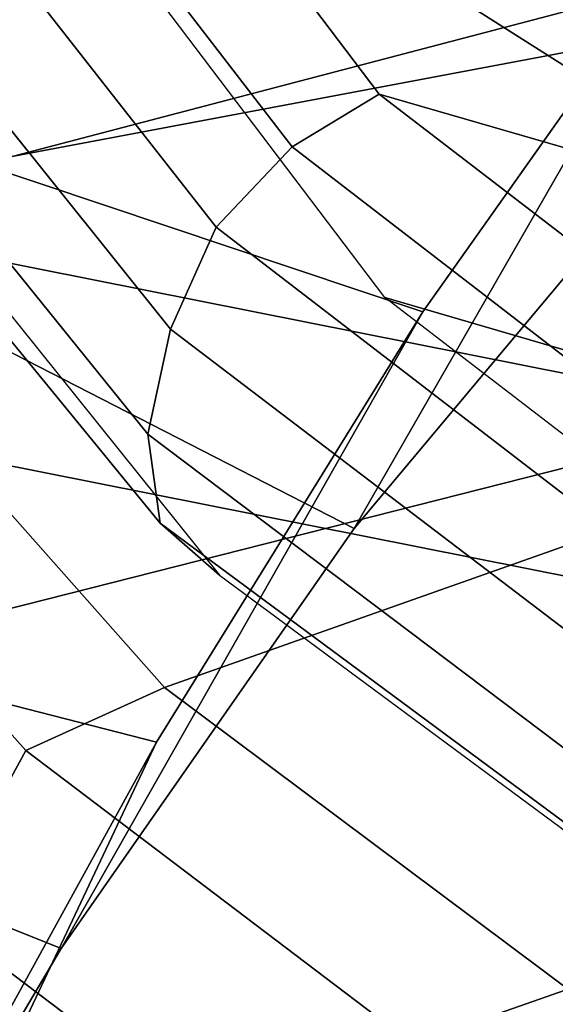
# Model space of a CAD drawing. Units: millimetres. Extents: x 14398 to 53433, y -1266 to 81661.
# Drawn here: x 15453 to 15459, y -1071 to -1059 of the extents above; entities that cross this region are included whole.
import ezdxf

# ---------------------------------------------------------------- set-up
doc = ezdxf.new("R2010")
doc.units = ezdxf.units.MM
doc.header["$LTSCALE"] = 200
for name, color, linetype in [('72_HWAP_INSERT', 7, 'Continuous'), ('72_HWAP_SS_D3_A_2DFURN_2D3-ZODY-SEAT', 7, 'Continuous'), ('72_HWAP_SS_D3_A_2DFURN_2D3-ZODY_2DBACK', 7, 'Continuous'), ('72_HWAP_SS_D3_A_2DFURN_2D3-ZODY_2DFRAME', 7, 'Continuous')]:
    doc.layers.add(name, color=color, linetype=linetype)

# ---------------------------------------------------------------- blocks, each defined once
blk = doc.blocks.new('72HCSS3SZT-20-702MA1-FRAME')
mesh = blk.add_polymesh((2, 7))
for k, corner in enumerate([(-0.142685973263724, -0.2133082250584266, 0.5015002513885498), (-0.1472666166300769, -0.2130033502544393, 0.4894774387359619), (-0.1526207350725599, -0.2102786619216204, 0.4781098670959473), (-0.1584009055150091, -0.2051576566664153, 0.4678175205230713), (-0.1642002729422529, -0.1974014319421258, 0.4593466228485107), (-0.1696503763196233, -0.1877822395326803, 0.4527845233917236), (-0.1745093336103309, -0.1767148675935459, 0.4483686107635498), (-0.1368715510361653, -0.1783186214452144, 0.5658580478668213), (-0.1402364134773961, -0.1778985768323764, 0.5526466934204102), (-0.1439176810272329, -0.1771121543861227, 0.5395388210296631), (-0.1479704011908325, -0.1756754324887879, 0.526599979019165), (-0.1525231513987819, -0.172930638793332, 0.5140556381225586), (-0.1576247295379289, -0.1680537077918416, 0.5024342544555663), (-0.1630945022589003, -0.1601954665165977, 0.4927751056671142)]):
    mesh.set_mesh_vertex(divmod(k, 7), corner)
mesh = blk.add_polymesh((2, 7))
for k, corner in enumerate([(-0.1435383073803678, -0.1829693065665197, 0.5728943431854248), (-0.1471300939556386, -0.1824263043381507, 0.558863610458374), (-0.1509483807567449, -0.1816144716285635, 0.5449105377197265), (-0.1551956142429844, -0.1802218240773072, 0.531128433227539), (-0.1599538993832539, -0.1776135651598452, 0.5176992141723633), (-0.1652969477654551, -0.1729194960571476, 0.5051135482788086), (-0.1710734968182805, -0.1652987524066702, 0.4942779209136963), (-0.1486550250992877, -0.2157443408941617, 0.5034480491638184), (-0.1533216370589798, -0.2152745294588385, 0.4913786792755127), (-0.158751683520677, -0.2123576774611138, 0.4800038890838623), (-0.1645863322264631, -0.2070472942359629, 0.4697371223449707), (-0.1704158092506987, -0.1991418780307868, 0.4612998466491699), (-0.1758879437438736, -0.1894211172111682, 0.454744868850708), (-0.1807707489024324, -0.1782794402097352, 0.4503039577484131)]):
    mesh.set_mesh_vertex(divmod(k, 7), corner)
mesh = blk.add_polymesh((7, 5))
for k, corner in enumerate([(-0.1426859611528926, -0.2133082492800895, 0.5015002513885498), (-0.1427313193307782, -0.2157958154712105, 0.5017310997009277), (-0.144441098691459, -0.217446683695016, 0.502434545135498), (-0.1468832219106844, -0.217498545840499, 0.5030165832519531), (-0.1486550129884563, -0.2157443408941617, 0.5034480491638184), (-0.1472666166300769, -0.2130033502544393, 0.4894774387359619), (-0.1474299303044972, -0.21536563339032, 0.48955771484375), (-0.1492108414640825, -0.2169098463054979, 0.4901719215393066), (-0.1516396660808823, -0.2169493545516161, 0.4908060882568359), (-0.1533216249481484, -0.2152745294588385, 0.4913786792755127), (-0.1526207229617285, -0.2102786619216204, 0.4781098670959473), (-0.1530572515475797, -0.2123621345526772, 0.4778307174682617), (-0.1549682177537761, -0.2137153707517427, 0.4782593250274658), (-0.1573160274492693, -0.2137996437086258, 0.4790613594055176), (-0.1587516714098456, -0.2123576774611138, 0.4800038890838623), (-0.1584008934005396, -0.2051576566664153, 0.4678175205230713), (-0.1591856807717704, -0.2068880985243595, 0.4670766258239746), (-0.161250513552659, -0.2080138292294578, 0.4672759353637695), (-0.1634777879698959, -0.2081771186858532, 0.4683082851409912), (-0.1645863201156317, -0.2070472942359629, 0.4697371223449707), (-0.1642002608314215, -0.1974014319421258, 0.4593466228485107), (-0.165329491806915, -0.1987851289741229, 0.4581451942443848), (-0.1675398098959704, -0.1996971735934494, 0.4581180156707764), (-0.1696381919864507, -0.1999532626141445, 0.4593833938598633), (-0.1704157971398672, -0.1991418780307868, 0.4612998466491699), (-0.1696503763196233, -0.1877822395326803, 0.4527845233917236), (-0.1710443924894207, -0.1889012603787705, 0.4512259460449218), (-0.1733662347796781, -0.1896534673724091, 0.4510181098937988), (-0.175365058992611, -0.1899854844086803, 0.4524562973022461), (-0.1758879437438736, -0.1894211172111682, 0.454744868850708), (-0.1745093214994995, -0.1767148675935459, 0.4483686107635498), (-0.1760116038312844, -0.1777227639176999, 0.446662804031372), (-0.1783832250584965, -0.1783994546858594, 0.4463731414794922), (-0.1803474099142477, -0.1787502690349356, 0.4478708213806152), (-0.180770736787963, -0.1782794402097352, 0.4503039577484131)]):
    mesh.set_mesh_vertex(divmod(k, 5), corner)
mesh = blk.add_polymesh((2, 13))
for k, corner in enumerate([(-0.1816725349417538, -0.20472221813543, 0.9584484741210937), (-0.1777261794086371, -0.2081619548771414, 0.9371149894714355), (-0.1735313288700127, -0.2095888542171451, 0.9155982795715332), (-0.1690487051964737, -0.2093723945581587, 0.8940913558959961), (-0.164190862178657, -0.2076735399241443, 0.8727330665588379), (-0.1590832039837551, -0.2052561971649993, 0.8514969596862793), (-0.1537157263737754, -0.201936935140111, 0.8304472755432128), (-0.1484845655431855, -0.198235416886746, 0.8094294692993164), (-0.1436254265790922, -0.1940935912134591, 0.7884031364440918), (-0.1393509297377022, -0.1897222858460736, 0.7672966243743896), (-0.1358394919407147, -0.1852962963093887, 0.7460618740081787), (-0.1330857356078923, -0.180957232187211, 0.724698885345459), (-0.1313019539848028, -0.1768324839576962, 0.7031898784637451), (-0.1895712897312478, -0.2097361804990214, 0.9551855918884277), (-0.1856369489687495, -0.2127259204862639, 0.9339965751647948), (-0.1814579162601149, -0.2140424825702212, 0.912684407043457), (-0.1769886154179403, -0.2136316549294861, 0.8913903579711914), (-0.1722295066829247, -0.2119662527111359, 0.8702174255371093), (-0.1670265175816894, -0.2096273693096009, 0.8492114402770996), (-0.1616544981006882, -0.2064461196932825, 0.8283588371276855), (-0.156415392018971, -0.2027914130230783, 0.8075521129608154), (-0.151558033467154, -0.1987275864594267, 0.7867272212982177), (-0.1472261515627906, -0.1944689922311227, 0.7658266559600829), (-0.1436581280722748, -0.1901009327921201, 0.744804150390625), (-0.14091257133623, -0.1858551890400122, 0.7236332527160644), (-0.1391230003355304, -0.1817734493233729, 0.7023272857666015)]):
    mesh.set_mesh_vertex(divmod(k, 13), corner)
mesh = blk.add_polymesh((2, 13))
for k, corner in enumerate([(-0.1758380921346543, -0.2482155904799583, 0.9967449737548828), (-0.1723495453843498, -0.2499296331370715, 0.9686980422973632), (-0.1682388709050429, -0.2496663013444049, 0.9406833763122558), (-0.1632204151137557, -0.2473636075956165, 0.9129110404968261), (-0.157405992889835, -0.2434917266873526, 0.8854716300964355), (-0.1505781271916931, -0.2384017757431138, 0.8584657203674316), (-0.1433091789258469, -0.2329766708353418, 0.831634024810791), (-0.1358611475952785, -0.227002544212155, 0.8049689373016357), (-0.1289189962371893, -0.2209456222553854, 0.7781862213134765), (-0.1230333453167987, -0.2153241146079381, 0.7510609874725341), (-0.118247990609234, -0.2104778987850295, 0.7235753105163574), (-0.1146197358139034, -0.2069652498248615, 0.6957151893615723), (-0.1129595900529239, -0.2056589342100779, 0.6674758277893066), (-0.1816725349417538, -0.20472221813543, 0.9584484741210937), (-0.1777261794086371, -0.2081619548771414, 0.9371149894714355), (-0.1735313288700127, -0.2095888542171451, 0.9155982795715332), (-0.1690487051964737, -0.2093723945581587, 0.8940913558959961), (-0.164190862178657, -0.2076735399241443, 0.8727330665588379), (-0.1590832039837551, -0.2052561971649993, 0.8514969596862793), (-0.1537157263737754, -0.201936935140111, 0.8304472755432128), (-0.1484845655431855, -0.198235416886746, 0.8094294692993164), (-0.1436254265790922, -0.1940935912134591, 0.7884031364440918), (-0.1393509297377022, -0.1897222858460736, 0.7672966243743896), (-0.1358394919407147, -0.1852962963093887, 0.7460618740081787), (-0.1330857356078923, -0.180957232187211, 0.724698885345459), (-0.1313019539848028, -0.1768324839576962, 0.7031898784637451)]):
    mesh.set_mesh_vertex(divmod(k, 13), corner)
mesh = blk.add_polymesh((2, 13))
for k, corner in enumerate([(-0.1895712897312478, -0.2097361804990214, 0.9551855918884277), (-0.1856369489687495, -0.2127259204862639, 0.9339965751647948), (-0.1814579162601149, -0.2140424825702212, 0.912684407043457), (-0.1769886154179403, -0.2136316549294861, 0.8913903579711914), (-0.1722295066829247, -0.2119662527111359, 0.8702174255371093), (-0.1670265175816894, -0.2096273693096009, 0.8492114402770996), (-0.1616544981006882, -0.2064461196932825, 0.8283588371276855), (-0.156415392018971, -0.2027914130230783, 0.8075521129608154), (-0.151558033467154, -0.1987275864594267, 0.7867272212982177), (-0.1472261515627906, -0.1944689922311227, 0.7658266559600829), (-0.1436581280722748, -0.1901009327921201, 0.744804150390625), (-0.14091257133623, -0.1858551890400122, 0.7236332527160644), (-0.1391230003355304, -0.1817734493233729, 0.7023272857666015), (-0.1822883524910139, -0.2500883928296389, 0.9962766883850097), (-0.1788469564453408, -0.2518295656191185, 0.9683632759094238), (-0.1747359549517569, -0.2515009035123512, 0.9404907524108886), (-0.1698245904917712, -0.2494163166047656, 0.9128227706909179), (-0.1638998673442984, -0.2457566078155651, 0.8855180419921874), (-0.1571969455726503, -0.2412253437069012, 0.8585278289794922), (-0.1498265136724513, -0.2359866373080877, 0.8318342063903809), (-0.1422783552152396, -0.2303246524825227, 0.8052754592895508), (-0.1352246796595864, -0.2245001533519826, 0.7786173965454102), (-0.1291247370718338, -0.218875036429381, 0.751680377960205), (-0.1242180961598933, -0.2140860361105297, 0.7243454669952393), (-0.1205213862413075, -0.2106823436770355, 0.6966218685150146), (-0.1183766407011717, -0.2090108613992925, 0.6685832698822021)]):
    mesh.set_mesh_vertex(divmod(k, 13), corner)
mesh = blk.add_polymesh((19, 5))
for k, corner in enumerate([(-0.1758380921346543, -0.2482155904799583, 0.9967449737548828), (-0.1761551270501513, -0.2506975368523854, 0.9969708320617675), (-0.1781901409158309, -0.2521293777463143, 0.9968604705810546), (-0.180662652302999, -0.2519790477745119, 0.9966593200683593), (-0.1822883524910139, -0.2500883928296389, 0.9962766883850097), (-0.1723495332735183, -0.2499296331370715, 0.9686980422973632), (-0.1726721879967954, -0.2524150918980013, 0.968941438293457), (-0.17472199020267, -0.253856476781948, 0.9688768104553223), (-0.1772119181623566, -0.2537155454629101, 0.9687211029052734), (-0.1788469564453408, -0.2518295656191185, 0.9683632759094238), (-0.1682388587942114, -0.2496663013444049, 0.9406833763122558), (-0.1685564750659978, -0.2521394788709586, 0.9409395622253418), (-0.1706020987512602, -0.2535590385450632, 0.9409233810424804), (-0.1730953453079564, -0.2533958702115342, 0.9408153450012207), (-0.1747359549517569, -0.2515009035123512, 0.9404907524108886), (-0.1632204030029243, -0.2473636075956165, 0.9129110404968261), (-0.1635469455723069, -0.2498675729730166, 0.9131686798095703), (-0.1656230179796694, -0.2513631212204928, 0.913187767791748), (-0.168158449458133, -0.2512752874390571, 0.9131136444091796), (-0.1698245904917712, -0.2494163166047656, 0.9128227706909179), (-0.1574059807790036, -0.2434917266873526, 0.885471533203125), (-0.1577050419800798, -0.2460245662659872, 0.885730916595459), (-0.1597348720533773, -0.2475943590179668, 0.8857953506469726), (-0.1622394309051742, -0.2475798976884107, 0.8857652168273925), (-0.1638998673442984, -0.2457566078155651, 0.8855180419921874), (-0.1505781150808616, -0.2384017757431138, 0.8584657203674316), (-0.1508844311720168, -0.2410167566267774, 0.858704271697998), (-0.1529472413058102, -0.2427801906596869, 0.8587730659484863), (-0.1555031657226209, -0.2429583290067967, 0.8587452575683593), (-0.1571969334618188, -0.2412253437069012, 0.8585278289794922), (-0.1433091668113775, -0.2329766708353418, 0.831634024810791), (-0.1435857366559503, -0.2356149545666995, 0.8318678283691406), (-0.1456023771279433, -0.2374442760483362, 0.8319829376220703), (-0.1481329518319399, -0.2376870664593298, 0.8319992156982422), (-0.1498265015616198, -0.2359866373080877, 0.8318342063903809), (-0.135861135484447, -0.227002544212155, 0.8049689373016357), (-0.1361069659214991, -0.2296832672145683, 0.8051907260894775), (-0.1380769159331976, -0.2316218358973856, 0.805341056060791), (-0.1405834489814879, -0.2319725896813907, 0.805390326309204), (-0.1422783552152396, -0.2303246524825227, 0.8052754592895508), (-0.1289189841263578, -0.2209456222553854, 0.7781862213134765), (-0.1291314953814435, -0.2236559946031775, 0.778397303390503), (-0.1310501646039484, -0.2256765108104446, 0.7785891521453857), (-0.133529288959835, -0.2261078556039138, 0.778677421951294), (-0.135224667548755, -0.2245001533519826, 0.7786173965454102), (-0.1230333332059672, -0.2153241146079381, 0.7510609390258789), (-0.1231960534096288, -0.2180270746248425, 0.7512705677032471), (-0.1250277972212643, -0.2200484628701815, 0.7515256877899169), (-0.1274444617265544, -0.2204792747506872, 0.7516747581481933), (-0.1291247249610024, -0.218875036429381, 0.7516803295135498), (-0.1182479784947645, -0.2104778987850295, 0.7235752620697021), (-0.1183754416451848, -0.2131829662321252, 0.7237775268554687), (-0.120152234841953, -0.2152261312512564, 0.7240831283569336), (-0.1225384142890107, -0.2156773149472428, 0.7242800640106201), (-0.1242180961598933, -0.2140860361105297, 0.7243454669952393), (-0.1146197358139034, -0.2069652498248615, 0.6957151893615723), (-0.1147205896377272, -0.2096806606277823, 0.6959085884094238), (-0.1164609146107978, -0.2117633338930318, 0.6962597782135009), (-0.1188344858164783, -0.2122526693347027, 0.6964998313903809), (-0.120521374130476, -0.2106823436770355, 0.6966218685150146), (-0.1129595779420924, -0.2056589342100779, 0.6674758277893066), (-0.1129696185125795, -0.2083109767918359, 0.6676719398498535), (-0.1145310905449151, -0.2102700626346632, 0.668090858078003), (-0.1167484576217248, -0.2106345268257428, 0.6683962657928466), (-0.1183766285903403, -0.2090108613992925, 0.6685832214355468), (-0.1126398421292834, -0.2052561971649993, 0.6391840469360351), (-0.1126796531680156, -0.2079320512784761, 0.6393725044250488), (-0.1143258341799083, -0.2099581146248966, 0.6398311973571778), (-0.1166487544069241, -0.2103883693707758, 0.6401741996765137), (-0.1183362119663798, -0.2087977445626166, 0.640410619354248), (-0.1152293764098431, -0.2061860580433859, 0.611008731842041), (-0.1152300667745294, -0.2088278299343074, 0.6111914726257324), (-0.1168072234140709, -0.2107918331166729, 0.6116877117156982), (-0.1190795047768916, -0.2111589860942331, 0.6120664192199706), (-0.1207539301867655, -0.2095424665458268, 0.612347652053833), (-0.1199128720290901, -0.2074895395271596, 0.5831186706542969), (-0.1199421338096727, -0.2101043508519069, 0.583309162902832), (-0.1215963327413192, -0.2120198347111, 0.5838643615722656), (-0.1239610260963673, -0.2123375478768139, 0.5843004299163818), (-0.1256857754706289, -0.2107008745224448, 0.584631611251831), (-0.1265762371076562, -0.2091266973511665, 0.5556410842895507), (-0.1266188338267966, -0.211703647612012, 0.5558429615020751), (-0.1283132313728856, -0.2135440633792314, 0.5564552303314209), (-0.130729847431212, -0.2137860544171417, 0.5569470607757568), (-0.1324845610615739, -0.2121167280201917, 0.5573217956542968), (-0.1342503568666871, -0.2111389291749219, 0.5284508834838867), (-0.1342983553877275, -0.2136588819485041, 0.5286653083801269), (-0.1360115138995752, -0.2153791742312023, 0.5293253456115723), (-0.1384543759340886, -0.2155006057728315, 0.5298642177581787), (-0.1402250769606326, -0.2137776247036527, 0.5302719932556152), (-0.1426859611528926, -0.2133082492800895, 0.5015002513885498), (-0.1427313193307782, -0.2157958154712105, 0.5017310997009277), (-0.144441098691459, -0.217446683695016, 0.502434545135498), (-0.1468832219106844, -0.217498545840499, 0.5030165832519531), (-0.1486550129884563, -0.2157443408941617, 0.5034480491638184)]):
    mesh.set_mesh_vertex(divmod(k, 5), corner)
blk = doc.blocks.new('72HCSS3SZT-20-702MA1-SEATBACK')
mesh = blk.add_polymesh((13, 9))
for k, corner in enumerate([(-0.1718001603112498, -0.2442126855821698, 1.000704228210449), (-0.1831919189462496, -0.1837505573275848, 1.000704228210449), (-0.191352200890833, -0.1227681725504226, 1.000704228210449), (-0.1962579092032684, -0.06143812851951225, 1.000704228210449), (-0.1978951396959019, 6.602150097023696e-05, 1.000704228210449), (-0.1962592778218095, 0.06157020621321863, 1.000704228210449), (-0.1913549623495783, 0.1229003713597194, 1.000704228210449), (-0.183196049023536, 0.1838829257030739, 1.000704228210449), (-0.1718056347854144, 0.2443453083033091, 1.000704228210449), (-0.1661097978576436, -0.2465961156849517, 0.9579585815429688), (-0.1775430147172301, -0.1860489151004003, 0.9579586784362794), (-0.1857330550192273, -0.1245426160821808, 0.9579588722229003), (-0.1906563615812047, -0.06239607028692262, 0.9579590660095214), (-0.192298824309546, 7.088423444656655e-05, 0.9579593566894531), (-0.1906558286682412, 0.06253787365130847, 0.9579596473693847), (-0.1857322193136497, 0.1246845284476876, 0.9579598411560057), (-0.1775423606886761, 0.1861910091392929, 0.9579600349426269), (-0.166110027981631, 0.2467384761839639, 0.9579601318359375), (-0.1586783958446176, -0.2435893709189259, 0.9155128196716308), (-0.1702268551816815, -0.1836327592827729, 0.9155128196716308), (-0.1785008050901524, -0.122855182744388, 0.915513013458252), (-0.1834751259812037, -0.06152933540579397, 0.9155132072448731), (-0.1851347267147503, 7.095350883901119e-05, 0.9155134979248046), (-0.183474641515204, 0.06167127804656047, 0.9155136917114257), (-0.1785000541676709, 0.1229972283326788, 0.9155139823913574), (-0.1702262617109227, 0.1837749744445318, 0.915514079284668), (-0.15867865018663, 0.2437318283045897, 0.9155141761779786), (-0.149584304617747, -0.237489476778137, 0.8737279670715332), (-0.1613068449005368, -0.1785589047431131, 0.8737280639648438), (-0.1697075797092111, -0.1192351033241721, 0.8737281608581543), (-0.1747589550031989, -0.05964802460948704, 0.8737283546447753), (-0.1764444262516918, 7.103176903910935e-05, 0.8737285484313965), (-0.1747585310949944, 0.05979011864837958, 0.8737288391113281), (-0.1697069377914886, 0.1193772821425227, 0.8737290328979491), (-0.1613063725490065, 0.1787012531276559, 0.8737291297912597), (-0.1495846074103611, 0.2376320310577285, 0.8737292266845702), (-0.1385262223229802, -0.2285939199427958, 0.832897804260254), (-0.1504669663445384, -0.1710568796188454, 0.8328979011535644), (-0.1590266182902269, -0.1138384487130679, 0.832897998046875), (-0.1641745719898609, -0.05683111200050917, 0.832898191833496), (-0.1658924661642232, 7.106217526597902e-05, 0.8328983856201172), (-0.1641742086394515, 0.05697326054360019, 0.8328985794067383), (-0.1590260732664319, 0.1139806759820203, 0.8328986763000489), (-0.1504665787688282, 0.1711992522250512, 0.8328987731933594), (-0.1385265130047628, 0.2287364742296631, 0.83289887008667), (-0.1275187183382513, -0.2190266260149656, 0.7922031951904297), (-0.1397070974344388, -0.1630256837815978, 0.7922031951904297), (-0.1484470799441624, -0.1080769302352564, 0.7922032920837402), (-0.1537046320918307, -0.05382815819029929, 0.792203437423706), (-0.1554593093860603, 7.108400313882157e-05, 0.7922036312103271), (-0.1537043171883852, 0.05397034912311938, 0.792203776550293), (-0.1484466075889941, 0.1082191817258717, 0.7922039218902587), (-0.1397067583093303, 0.1631680563950795, 0.7922040672302245), (-0.1275189484586008, 0.2191691560728941, 0.7922040672302245), (-0.1184724924096372, -0.2100613060028991, 0.7509108028411865), (-0.1309232101448288, -0.1555871237724205, 0.7509108512878419), (-0.1398542420392914, -0.1027777503040852, 0.7509108997344971), (-0.1452278965953155, -0.05107655167375924, 0.7509110450744628), (-0.1470215250010369, 7.108428690116853e-05, 0.7509111904144287), (-0.1452276301388338, 0.05121873655298259, 0.7509113357543945), (-0.1398538302419183, 0.1029199896802311, 0.7509114810943603), (-0.1309228952413832, 0.1557294600497698, 0.7509115779876708), (-0.1184726377468905, 0.2102037633885629, 0.7509116264343262), (-0.111747115610342, -0.2030587901099352, 0.7087992259979248), (-0.1244601719845377, -0.1499426887530717, 0.70879927444458), (-0.133582241152908, -0.09882799744809745, 0.7087993228912354), (-0.1390720102317573, -0.04904565274773631, 0.7087994682312012), (-0.1409046260851028, 7.10930980858393e-05, 0.7087995651245117), (-0.1390718043330708, 0.0491878527609515, 0.7087997104644775), (-0.1335819262494624, 0.09897023682424333, 0.708799807357788), (-0.1244599297533568, 0.1500850008014822, 0.7087999042510986), (-0.1117472125042696, 0.2032012111667427, 0.7087999042510986), (-0.1082310148231045, -0.2002136754963431, 0.6658294651031494), (-0.1211917062755674, -0.1480559700939921, 0.6658295135498046), (-0.1304941060079727, -0.09768798103323206, 0.6658295619964599), (-0.1360934735312185, -0.04851100756786764, 0.6658296588897705), (-0.1379628725044313, 7.109501166269183e-05, 0.665829755783081), (-0.1360933281903272, 0.04865320758835878, 0.6658298526763916), (-0.1304938758839853, 0.09783020830218447, 0.6658299495697021), (-0.1211915124877123, 0.1481982458135462, 0.6658299980163573), (-0.1082310511592368, 0.2003560238808859, 0.6658300464630127), (-0.1092979191780614, -0.2007231284151203, 0.6226462482452392), (-0.1224768143656547, -0.1491507191676646, 0.6226462482452392), (-0.1319381191242428, -0.09875727138569346, 0.6226462966918945), (-0.1376340529459412, -0.04914750881289365, 0.622646393585205), (-0.1395358627305541, 7.110620208550245e-05, 0.6226464420318604), (-0.1376339439375442, 0.049289726994175, 0.6226465389251709), (-0.1319379495616886, 0.09889951076183934, 0.6226465873718262), (-0.1224766569139319, 0.1492929827654734, 0.6226466358184815), (-0.1092978949563985, 0.2008654283490614, 0.6226466358184815), (-0.1159875060075137, -0.2030018895165995, 0.5800275318145751), (-0.129340482140833, -0.1517354935640469, 0.5800275318145751), (-0.1389285596851551, -0.1008975416625617, 0.5800275802612305), (-0.14470154790979, -0.05034277863160241, 0.5800276287078857), (-0.1466292039876862, 7.112843013601378e-05, 0.580027677154541), (-0.1447014752375253, 0.05048503618309041, 0.5800277256011963), (-0.1389284506803961, 0.1010398113285191, 0.5800277740478516), (-0.129340373136074, 0.1518777692763251, 0.5800277740478516), (-0.11598745756055, 0.2031441894505406, 0.5800277740478516), (-0.1267407861705578, -0.2059602239605738, 0.5382728130340576), (-0.140208992670523, -0.1547718150104629, 0.5382728130340576), (-0.1498809919357882, -0.1033111237557023, 0.5382728130340576), (-0.1557049823750276, -0.0516663775924826, 0.538272861480713), (-0.1576497764581291, 7.114759500836954e-05, 0.538272861480713), (-0.1557049581533647, 0.05180867753369967, 0.5382729099273681), (-0.1498809434888244, 0.1034534115824499, 0.5382729099273681), (-0.1402089442235592, 0.1549141149516799, 0.5382729099273681), (-0.1267407498344255, 0.2061025360089843, 0.5382729099273681), (-0.1394596076970629, -0.2093598710998776, 0.4971003746032714), (-0.1529695025456022, -0.1579994523053756, 0.4971003746032714), (-0.1626718536390399, -0.1057857183477608, 0.4971003746032714), (-0.1685143022550619, -0.05300052581151249, 0.4971003746032714), (-0.1704652853950392, 7.115836342563853e-05, 0.4971003746032714), (-0.1685143022550619, 0.05314284391351976, 0.4971003746032714), (-0.1626718536390399, 0.1059280303961714, 0.4971003746032714), (-0.1529695025456022, 0.1581417643537861, 0.4971003746032714), (-0.1394596076970629, 0.2095021831482882, 0.4971003746032714)]):
    mesh.set_mesh_vertex(divmod(k, 9), corner)
mesh = blk.add_polymesh((13, 9))
for k, corner in enumerate([(-0.1692601627364638, 0.2442842655145796, 1.000704228210449), (-0.1806519213678257, 0.1838221251455252, 1.000704228210449), (-0.1888122033124091, 0.1228397524828324, 1.000704228210449), (-0.193717899514013, 0.06150969633745262, 1.000704228210449), (-0.195355142117478, 5.549882189370692e-06, 1.000704228210449), (-0.1937192802433856, -0.06149863838800229, 1.000704228210449), (-0.1888149526603229, -0.1228287914273096, 1.000704228210449), (-0.1806560514451121, -0.1838113578778575, 1.000704228210449), (-0.1692656372069905, -0.2442737283708993, 1.000704228210449), (-0.1635698002828576, 0.2466676956173615, 0.9579585815429688), (-0.1750030171388062, 0.1861204829183407, 0.9579586784362794), (-0.1831930574408034, 0.1246141960145906, 0.9579588722229003), (-0.1881163640027808, 0.06246763811213896, 0.9579590660095214), (-0.1897588267311221, 6.871487130410969e-07, 0.9579593566894531), (-0.1881158310898172, -0.0624662997724954, 0.9579596473693847), (-0.1831922217352258, -0.1246129606224713, 0.9579598411560057), (-0.1750023509994207, -0.1861194292068831, 0.9579600349426269), (-0.1635700182923756, -0.2466668962442782, 0.9579601318359375), (-0.1561383982661937, 0.2436609508513357, 0.9155128196716308), (-0.1676868454924261, 0.1837043392151827, 0.9155128196716308), (-0.1759608075153665, 0.1229267505623284, 0.915513013458252), (-0.1809351284027798, 0.06160090322373435, 0.9155132072448731), (-0.1825947170254949, 6.178670446388423e-07, 0.9155134979248046), (-0.1809346318259486, -0.0615997041677474, 0.9155136917114257), (-0.1759600444784155, -0.1229256605147384, 0.9155139823913574), (-0.1676862641324988, -0.1837034066193155, 0.915514079284668), (-0.1561386405010126, -0.2436602483721799, 0.9155141761779786), (-0.147044307042961, 0.2375610567105468, 0.8737279670715332), (-0.1587668352112814, 0.1786304846755229, 0.8737280639648438), (-0.1671675821307872, 0.1193066711421125, 0.8737281608581543), (-0.172218957424775, 0.05971959242742741, 0.8737283546447753), (-0.1739044286732678, 5.396141204982996e-07, 0.8737285484313965), (-0.1722185335165705, -0.05971854476956651, 0.8737288391113281), (-0.1671669402130647, -0.1193057143245824, 0.8737290328979491), (-0.1587663749705825, -0.1786296853097156, 0.8737291297912597), (-0.1470446098319371, -0.2375604511253187, 0.8737292266845702), (-0.1359862247481942, 0.2286654756535427, 0.832897804260254), (-0.1479269687661144, 0.1711284595512552, 0.8328979011535644), (-0.156486620711803, 0.1139100165382843, 0.832897998046875), (-0.1616345744150749, 0.05690268587932223, 0.832898191833496), (-0.1633524685857992, 5.092006176710129e-07, 0.8328983856201172), (-0.1616342110646656, -0.05690169272565981, 0.8328985794067383), (-0.156486075688008, -0.11390910816408, 0.8328986763000489), (-0.1479265811904042, -0.1711276843998348, 0.8328987731933594), (-0.1359865154263389, -0.2286648942972533, 0.83289887008667), (-0.1249787207598274, 0.2190982059473754, 0.7922031951904297), (-0.1371670998560148, 0.1630972516068141, 0.7922031951904297), (-0.1459070823657385, 0.1081484980604728, 0.7922032920837402), (-0.1511646345134068, 0.05389972600823967, 0.792203437423706), (-0.1529193118112744, 4.873727448284626e-07, 0.7922036312103271), (-0.1511643196099612, -0.05389877524430631, 0.792203776550293), (-0.1459066100105701, -0.1081476139079314, 0.7922039218902587), (-0.1371667607309064, -0.1630964764626697, 0.7922040672302245), (-0.1249789508838148, -0.2190975761404843, 0.7922040672302245), (-0.1159324948312133, 0.2101328859353089, 0.7509108028411865), (-0.1283832125664048, 0.1556586915976368, 0.7509108512878419), (-0.137314232350036, 0.1028493181220256, 0.7509108997344971), (-0.1426878869060602, 0.05114811949897557, 0.7509110450744628), (-0.144481527422613, 4.870962584391236e-07, 0.7509111904144287), (-0.1426876325604098, -0.05114716267416952, 0.7509113357543945), (-0.1373138205526629, -0.1028484218622907, 0.7509114810943603), (-0.1283828976629593, -0.15565788011736, 0.7509115779876708), (-0.1159326280576352, -0.210132207677816, 0.7509116264343262), (-0.1092071180355561, 0.203130370042345, 0.7087992259979248), (-0.1219201744097518, 0.1500142565710121, 0.70879927444458), (-0.131042243574484, 0.09889956526603783, 0.7087993228912354), (-0.1365320126533334, 0.04911722359975101, 0.7087994682312012), (-0.1383646163958474, 4.782777978107333e-07, 0.7087995651245117), (-0.1365318067546468, -0.04911628191621276, 0.7087997104644775), (-0.1310419286710385, -0.09889866294543026, 0.708799807357788), (-0.1219199200641015, -0.1500134329762659, 0.7087999042510986), (-0.1092072028150142, -0.2031296312343329, 0.7087999042510986), (-0.1056910172446806, 0.2002852554287529, 0.6658294651031494), (-0.1186517086971435, 0.1481275500264019, 0.6658295135498046), (-0.1279541084295488, 0.09775954885117244, 0.6658295619964599), (-0.1335534759527945, 0.04858257841988234, 0.6658296588897705), (-0.1354228628151759, 4.763714969158173e-07, 0.665829755783081), (-0.1335533185010718, -0.04858163673634408, 0.6658298526763916), (-0.1279538783091994, -0.0977586344233714, 0.6658299495697021), (-0.1186515149129264, -0.1481266779883299, 0.6658299980163573), (-0.1056910535808129, -0.2002844560629455, 0.6658300464630127), (-0.1067579215996375, 0.2007946962330607, 0.6226462482452392), (-0.1199368167872308, 0.149222286985605, 0.6226462482452392), (-0.1293981215494568, 0.09882884526450653, 0.6226462966918945), (-0.1350940553675173, 0.04921908269170672, 0.622646393585205), (-0.1369958651557681, 4.651810741052032e-07, 0.6226464420318604), (-0.1350939463627583, -0.04921815614943625, 0.6226465389251709), (-0.1293979398724332, -0.09882793689030223, 0.6226465873718262), (-0.1199366472246766, -0.1492214028330636, 0.6226466358184815), (-0.1067578852671431, -0.200793860531121, 0.6226466358184815), (-0.1134475084290898, 0.2030734694490093, 0.5800275318145751), (-0.1268004845624091, 0.1518070613892633, 0.5800275318145751), (-0.1363885621067311, 0.1009691155413748, 0.5800275802612305), (-0.1421615382205346, 0.05041434948361712, 0.5800276287078857), (-0.1440892064092623, 4.429457476362586e-07, 0.580027677154541), (-0.1421614776627393, -0.05041346533107571, 0.5800277256011963), (-0.1363884531019721, -0.1009682374497061, 0.5800277740478516), (-0.1268003634468187, -0.1518062014583847, 0.5800277740478516), (-0.113447459982126, -0.2030726216326002, 0.5800277740478516), (-0.1242007764813025, 0.2060318038929836, 0.5382728130340576), (-0.137668995095737, 0.1548433828356792, 0.5382728130340576), (-0.1473409943573643, 0.1033826915736427, 0.5382728130340576), (-0.1531649847966037, 0.05173795147129567, 0.538272861480713), (-0.1551097788797051, 4.237881512381136e-07, 0.538272861480713), (-0.1531649605749408, -0.0517371036548866, 0.5382729099273681), (-0.1473409459104005, -0.1033818437572336, 0.5382729099273681), (-0.1376689466487733, -0.1548425350192701, 0.5382729099273681), (-0.1242007401451701, -0.2060309802982374, 0.5382729099273681), (-0.136919610118639, 0.2094314510322874, 0.4971003746032714), (-0.1504294928563468, 0.158071020123316, 0.4971003746032714), (-0.160131856060616, 0.1058572861657012, 0.4971003746032714), (-0.165974304676638, 0.0530720996830496, 0.4971003746032714), (-0.1679252878202533, 4.13012458011508e-07, 0.4971003746032714), (-0.165974304676638, -0.05307127003470669, 0.4971003746032714), (-0.160131856060616, -0.105856462570955, 0.4971003746032714), (-0.1504294928563468, -0.1580701965358458, 0.4971003746032714), (-0.136919610118639, -0.2094306274448172, 0.4971003746032714)]):
    mesh.set_mesh_vertex(divmod(k, 9), corner)
mesh = blk.add_polymesh((5, 9))
for k, corner in enumerate([(-0.1394596076970629, -0.2093598710998776, 0.4971003746032714), (-0.1529695025456022, -0.1579994523053756, 0.4971003746032714), (-0.1626718536390399, -0.1057857183477608, 0.4971003746032714), (-0.1685143022550619, -0.05300052581151249, 0.4971003746032714), (-0.1704652853950392, 7.115836342563853e-05, 0.4971003746032714), (-0.1685143022550619, 0.05314284391351976, 0.4971003746032714), (-0.1626718536390399, 0.1059280303961714, 0.4971003746032714), (-0.1529695025456022, 0.1581417643537861, 0.4971003746032714), (-0.1394596076970629, 0.2095021831482882, 0.4971003746032714), (-0.1459490250599629, -0.208159435656853, 0.4815594627380371), (-0.1595986885076854, -0.1578327594761504, 0.4800004009246826), (-0.1694346796975879, -0.1060263286562986, 0.4788921836853027), (-0.1753944903357478, -0.05323154974030331, 0.4782196956634522), (-0.1774134925835824, 6.460786971729249e-05, 0.4779882175445557), (-0.1753820153244305, 0.05335999393719248, 0.4782275924682617), (-0.1694098144544114, 0.1061523020762252, 0.4789086071014404), (-0.1595614693651441, 0.1579544574706233, 0.4800256900787354), (-0.1459490250599629, 0.2083017477052636, 0.4815594627380371), (-0.153536861325847, -0.2024102347349981, 0.4676340045928955), (-0.1674939914701099, -0.1546249610910309, 0.4626450649261474), (-0.1776239933024044, -0.1044187838560902, 0.4590986728668213), (-0.1838420125022822, -0.05259849729191046, 0.4569466724395752), (-0.1860106422427634, 5.019678064854816e-05, 0.4562059230804443), (-0.1838020924551529, 0.05269643826613901, 0.456971961593628), (-0.177544431782735, 0.1045088098544511, 0.4591512859344482), (-0.16737488536819, 0.1547012887967867, 0.4627258739471435), (-0.153536861325847, 0.202552558897878, 0.4676340045928955), (-0.1612423260703508, -0.1923752125730971, 0.4564837646484375), (-0.1755069350256235, -0.1474996208198718, 0.4480648986816406), (-0.1859309474930342, -0.09986471953743603, 0.4420803318023681), (-0.1924071752546297, -0.05039174608828034, 0.4384488674163818), (-0.1947254203805642, 3.578569157980382e-05, 0.4371988468170166), (-0.1923398101789644, 0.05045917172537884, 0.438491597366333), (-0.1857966897005099, 0.09991881022142479, 0.4421691829681396), (-0.175305941964325, 0.147530590344104, 0.4482012760162353), (-0.1612423260703508, 0.1925175246215076, 0.4564837646484375), (-0.1682187292099115, -0.1789177248938358, 0.4490836349487304), (-0.1826231067643675, -0.1361292392757605, 0.4391057071685791), (-0.1931807593355188, -0.09167862157482887, 0.4320128746032715), (-0.1997743491156143, -0.04612213630753104, 0.4277089706420898), (-0.2021606012349366, 2.923519059550017e-05, 0.4262274234771729), (-0.1996945090286317, 0.04617569711263059, 0.4277595489501954), (-0.1930216362961801, 0.09171637363760965, 0.4321181976318359), (-0.1823848945605278, 0.1361395826315857, 0.4392673736572266), (-0.1682187292099115, 0.1790600490567158, 0.4490836349487304)]):
    mesh.set_mesh_vertex(divmod(k, 9), corner)
mesh = blk.add_polymesh((5, 9))
for k, corner in enumerate([(-0.136919610118639, 0.2094314510322874, 0.4971003746032714), (-0.1504294928563468, 0.158071020123316, 0.4971003746032714), (-0.160131856060616, 0.1058572861657012, 0.4971003746032714), (-0.165974304676638, 0.0530720996830496, 0.4971003746032714), (-0.1679252878202533, 4.13012458011508e-07, 0.4971003746032714), (-0.165974304676638, -0.05307127003470669, 0.4971003746032714), (-0.160131856060616, -0.105856462570955, 0.4971003746032714), (-0.1504294928563468, -0.1580701965358458, 0.4971003746032714), (-0.136919610118639, -0.2094306274448172, 0.4971003746032714), (-0.1434090274815389, 0.208230991360324, 0.4815594627380371), (-0.1570586909292615, 0.1579043394085602, 0.4800004009246826), (-0.1668946821228019, 0.1060978964815149, 0.4788921836853027), (-0.1728544927609619, 0.05330311755824368, 0.4782196956634522), (-0.1748734950051585, 6.963513442315161e-06, 0.4779882175445557), (-0.1728420177460066, -0.05328842611197615, 0.4782275924682617), (-0.1668698168759875, -0.1060807342510088, 0.4789086071014404), (-0.1570214596758888, -0.1578828896526829, 0.4800256900787354), (-0.1434090274815389, -0.2082301677728537, 0.4815594627380371), (-0.150996863747423, 0.2024818146674079, 0.4676340045928955), (-0.164953993891686, 0.1546965289089712, 0.4626450649261474), (-0.1750839957239805, 0.1044903516740305, 0.4590986728668213), (-0.1813020149238582, 0.05267007117072353, 0.4569466724395752), (-0.183470632553508, 2.137460251105949e-05, 0.4562059230804443), (-0.1812620948803669, -0.05262486438732594, 0.456971961593628), (-0.1750044342043111, -0.1044372420292348, 0.4591512859344482), (-0.1648348877897661, -0.1546297088643769, 0.4627258739471435), (-0.150996863747423, -0.2024809789654682, 0.4676340045928955), (-0.1587023163810954, 0.1924467803983134, 0.4564837646484375), (-0.1729669374471996, 0.1475711886378122, 0.4480648986816406), (-0.1833909499182482, 0.09993628735537641, 0.4420803318023681), (-0.1898671776762058, 0.05046331694029504, 0.4384488674163818), (-0.1921854106913088, 3.578569157980382e-05, 0.4371988468170166), (-0.1897998126041784, -0.05038760087336414, 0.438491597366333), (-0.183256692122086, -0.09984723634988768, 0.4421691829681396), (-0.1727659443859011, -0.1474590104116942, 0.4482012760162353), (-0.1587023163810954, -0.1924459568035672, 0.4564837646484375), (-0.1656787316314876, 0.1789893048262456, 0.4490836349487304), (-0.1800830970751122, 0.1362008070937009, 0.4391057071685791), (-0.1906407617570949, 0.0917501894000452, 0.4320128746032715), (-0.1972343515408284, 0.04619371018634411, 0.4277089706420898), (-0.1996206036565127, 4.233618528814986e-05, 0.4262274234771729), (-0.1971545114502078, -0.04610412323381752, 0.4277595489501954), (-0.1904816387177561, -0.09164480581239332, 0.4321181976318359), (-0.1798448969857418, -0.1360680148136453, 0.4392673736572266), (-0.1656787316314876, -0.1789884812387754, 0.4490836349487304)]):
    mesh.set_mesh_vertex(divmod(k, 9), corner)
mesh = blk.add_polymesh((5, 7))
for k, corner in enumerate([(-0.136919610118639, -0.2094306274448172, 0.4971003746032714), (-0.1372234917653259, -0.2109375606523827, 0.4973022033691405), (-0.1380232854826318, -0.2122127008406096, 0.4976635669708252), (-0.1392273544297495, -0.2130580223092693, 0.4981397975921631), (-0.1406532606124529, -0.2133556543340092, 0.4986501346588134), (-0.1421175002105883, -0.2130538316705497, 0.4990361576080322), (-0.1430959651952435, -0.2118837238303968, 0.4992937969207764), (-0.1434090274815389, -0.2082301677728537, 0.4815594627380371), (-0.1438200125703588, -0.2096033882116899, 0.4816091690063476), (-0.1446729159360984, -0.2107707830436993, 0.4818398719787598), (-0.1458847969042836, -0.2115228446928086, 0.4822043361663818), (-0.1472599067674309, -0.2118088010756765, 0.4827087142944336), (-0.1486036474234425, -0.2115473102603573, 0.483166438293457), (-0.1494745971685916, -0.2105093648933689, 0.4835812870025635), (-0.150996863747423, -0.2024809789654682, 0.4676340045928955), (-0.1516566708560276, -0.2035669107426656, 0.4673705516815185), (-0.1526595287323289, -0.2045146484379075, 0.4673679355621337), (-0.1539316531197983, -0.2050841388700064, 0.4675569259643554), (-0.1552380413995706, -0.2053669946690206, 0.4681184226989746), (-0.1563497710230877, -0.2052116262420896, 0.4687879070281982), (-0.1569974422454834, -0.2044714098010445, 0.4695703205108643), (-0.1587023284919269, -0.1924459446890978, 0.4564837646484375), (-0.1596114784224483, -0.1932440306627541, 0.4559141288757324), (-0.1607655625339248, -0.1939707910569268, 0.4556956829071044), (-0.1620995654120634, -0.1943559056308004, 0.4557318725585938), (-0.1633388671871217, -0.1946338925336022, 0.4563731609344482), (-0.1642198696135893, -0.1945833142308402, 0.4572718463897705), (-0.1646447588937008, -0.1941402574520907, 0.4584287525177002), (-0.1656791918758245, -0.1789888324710773, 0.4490831020355224), (-0.1666967533128627, -0.1796477554307785, 0.4483765560150146), (-0.1679072777733381, -0.1802531932844431, 0.4480654800415039), (-0.1692534165376856, -0.1805274013531744, 0.4480393672943115), (-0.1704462337511359, -0.1807760659212363, 0.4487241123199462), (-0.1712100558288512, -0.1807522665039869, 0.4497325778961181), (-0.1715287621482275, -0.1804359340676456, 0.451061905670166)]):
    mesh.set_mesh_vertex(divmod(k, 7), corner)
mesh = blk.add_polymesh((13, 7))
for k, corner in enumerate([(-0.1430959651952435, -0.2118837238303968, 0.4992937969207764), (-0.1421175002105883, -0.2130538316705497, 0.4990361576080322), (-0.1406532606124529, -0.2133556543340092, 0.4986501346588134), (-0.1392273544297495, -0.2130580223092693, 0.4981397975921631), (-0.1380232854826318, -0.2122127008406096, 0.4976635669708252), (-0.1372234917653259, -0.2109375606523827, 0.4973022033691405), (-0.136919610118639, -0.2094306274448172, 0.4971003746032714), (-0.1306769194598019, -0.2086870681741857, 0.5402908100128173), (-0.1296770410554018, -0.2098401954644942, 0.5400538089752197), (-0.1281616660126019, -0.2101067247422179, 0.5397032489776611), (-0.1266644100178382, -0.2097587808602839, 0.5392344306945801), (-0.1253877922063111, -0.2088641891459702, 0.5387981685638428), (-0.1245319578156341, -0.2075513816816965, 0.538464952468872), (-0.1242007401451701, -0.2060309802982374, 0.5382729099273681), (-0.1200926939018245, -0.2060136121726828, 0.5818300380706787), (-0.1190824600234919, -0.2071402875881176, 0.58163005027771), (-0.1175479122175602, -0.2073603565222584, 0.5813276947021485), (-0.1160122501387377, -0.2069398395542521, 0.5809086311340331), (-0.1146938955316728, -0.2059755573282018, 0.5805180057525634), (-0.1138053233153187, -0.2046097492202534, 0.5802126949310302), (-0.113447459982126, -0.2030726216326002, 0.5800277740478516), (-0.1137965544694453, -0.2040909824354458, 0.6242416450500488), (-0.1127604743014672, -0.2051831638309523, 0.6240887474060058), (-0.1111713997852348, -0.205346816634119, 0.6238372608184815), (-0.1095444884304015, -0.2048345659277402, 0.6234649967193604), (-0.1081298582066665, -0.2037828617103514, 0.6231146789550781), (-0.1071662542344711, -0.2023507664707722, 0.6228295219421387), (-0.1067578852671431, -0.200793860531121, 0.6226466358184815), (-0.1125775033942773, -0.2037300548545318, 0.6671412551879883), (-0.1115568050372531, -0.2048010892904131, 0.6670492065429687), (-0.1100189023018174, -0.2049491664874949, 0.6668659328460693), (-0.1084329768164025, -0.2043936286936514, 0.6665580059051514), (-0.107053034400451, -0.2033041118629626, 0.6662640316009522), (-0.1061149133674917, -0.2018440750107402, 0.6660085723876953), (-0.1056910535808129, -0.2002844560629455, 0.6658300464630127), (-0.116258359146741, -0.2068396760951146, 0.7097961128234863), (-0.1152301394467941, -0.2078796077694278, 0.7097726161956787), (-0.1136878038414579, -0.2079922704724595, 0.7096654037475586), (-0.1120671663302346, -0.2073644987103762, 0.7094288387298584), (-0.1106453538886853, -0.2062089248647681, 0.7091970699310303), (-0.1096736351028085, -0.2046994482006994, 0.7089740699768066), (-0.1092072028150142, -0.2031296312343329, 0.7087999042510986), (-0.1230885866170865, -0.2137487747168052, 0.7516266506195068), (-0.1220575570114306, -0.2147834257120849, 0.7516718513488769), (-0.1205234331137035, -0.2149277482967591, 0.7516355648040771), (-0.1188827992446022, -0.2143134204889066, 0.7514618350982666), (-0.1174333964336256, -0.2131778308903449, 0.7512834060668945), (-0.1164390167250531, -0.2116851409882656, 0.7510849685668946), (-0.1159326280576352, -0.210132207677816, 0.7509116264343262), (-0.1324554082857503, -0.2225774509424809, 0.7925984714508056), (-0.1314055934890348, -0.2236100429508951, 0.7927153247833252), (-0.1298397370337625, -0.2237940191262169, 0.7927572311401366), (-0.1281271719926735, -0.2232035270717461, 0.7926559291839599), (-0.1265982561126293, -0.2220983619699837, 0.7925402870178222), (-0.1255412469872681, -0.2206304283172358, 0.7923737758636474), (-0.1249789508838148, -0.2190975761404843, 0.7922040672302245), (-0.1433948568337655, -0.2317459077821695, 0.8331169769287108), (-0.1423547555932601, -0.2327965219519683, 0.8332920631408691), (-0.1408275837893598, -0.2330678958896897, 0.8333844024658202), (-0.1391363594993891, -0.2325648742698831, 0.8333210342407227), (-0.1376216142671183, -0.2315533565488295, 0.8332342178344726), (-0.1365741370209435, -0.2301587953552371, 0.833074440765381), (-0.1359865154263389, -0.2286648942972533, 0.83289887008667), (-0.1542448970794794, -0.2397993406266323, 0.8738881317138673), (-0.1532243319525151, -0.2409021802886855, 0.8741074981689453), (-0.1517586631780432, -0.2413414703332819, 0.8742263862609864), (-0.1501218687044457, -0.2410336402899702, 0.8741732887268067), (-0.1486552673341066, -0.2402227401762502, 0.8740887977600098), (-0.1476435921686061, -0.2389836927395663, 0.8739171028137207), (-0.1470446098319371, -0.2375604511253187, 0.8737292266845702), (-0.1633725497231353, -0.2458922100049676, 0.9154015861511231), (-0.1623527839656163, -0.2469874919916037, 0.9156727905273436), (-0.1608992147448589, -0.2474375614183373, 0.915854465484619), (-0.1592577936171438, -0.2471253711701138, 0.9158636703491211), (-0.1577815392483899, -0.2463144952780567, 0.9158348930358886), (-0.1567614706982567, -0.2450763683300465, 0.9156952697753905), (-0.1561386405010126, -0.2436602483721799, 0.9155141761779786), (-0.1703513630855014, -0.2485250919344253, 0.9576848579406738), (-0.1693672904002597, -0.2496426836005412, 0.9579891998291015), (-0.1680096697818954, -0.2501682813672232, 0.9582092445373535), (-0.166479494284431, -0.2499421081520268, 0.9582554626464844), (-0.1651111548417248, -0.2492200834240066, 0.9582595321655274), (-0.16417345771697, -0.248050968744792, 0.9581380279541015), (-0.1635700182923756, -0.2466668962442782, 0.9579601318359375), (-0.1758110952359857, -0.246128557017073, 1.000190402984619), (-0.1748452869433095, -0.2472444530503708, 1.000520034027099), (-0.1735357375146123, -0.2477729576130514, 1.000787265777588), (-0.1720631772041088, -0.2475461545909639, 1.000890069580078), (-0.1707512417779071, -0.2468245416675927, 1.000949368286133), (-0.1698567227358581, -0.2456559598940657, 1.000867590332031), (-0.1692656372069905, -0.2442737283708993, 1.000704228210449)]):
    mesh.set_mesh_vertex(divmod(k, 7), corner)
blk = doc.blocks.new('72HCSS3SZT-20-702MA1-SEAT')
mesh = blk.add_polymesh((2, 9))
for k, corner in enumerate([(-0.1125451168045402, 0.2025013265592861, 0.4251670715332031), (-0.1307416684139753, 0.1540140487704775, 0.4164195919036865), (-0.1440139566439029, 0.1039156532278867, 0.4078598915100097), (-0.1521924908629444, 0.0523979644785868, 0.4017231294631958), (-0.1549440913186118, 6.577116437256336e-06, 0.3994494310379028), (-0.1521833465558302, -0.05238350314903073, 0.4017277318954467), (-0.1440170208916243, -0.1039032024418702, 0.4078616355895996), (-0.13073620605428, -0.1539990908640902, 0.4164195919036865), (-0.1125467518795631, -0.2024888757732697, 0.4251664417266846), (-0.1119284877786413, 0.2024976446118671, 0.4389400680541992), (-0.1300797781004803, 0.1539805357897421, 0.4312468845367431), (-0.143324730299355, 0.1037718998923083, 0.4244673564910889), (-0.1513660757082107, 0.05225456237531034, 0.4196812629699707), (-0.1540790399558318, 6.862843292765319e-06, 0.4178903354644775), (-0.1513847640053427, -0.0522473135497421, 0.4196703140258789), (-0.1433049277293321, -0.1037571357737761, 0.4244745265960693), (-0.1300794631970348, -0.1539715247126878, 0.4312468360900878), (-0.1119284877786413, -0.2024888757732697, 0.4389400680541992)]):
    mesh.set_mesh_vertex(divmod(k, 9), corner)
mesh = blk.add_polymesh((9, 4))
for k, corner in enumerate([(-0.1125451168045402, 0.2025013265592861, 0.4251670715332031), (-0.1123339257246698, 0.2025007815391291, 0.4244146465301514), (-0.111819955156534, 0.2023501245494117, 0.4238535373687744), (-0.1111342654221517, 0.2020877859104075, 0.4235909080505371), (-0.1307416684139753, 0.1540140487704775, 0.4164195919036865), (-0.1305250755322049, 0.1540313078876352, 0.4156634365081787), (-0.1300012218489428, 0.1539268690103199, 0.4150952541351318), (-0.1293102150921186, 0.1537050075567095, 0.4148288459777832), (-0.1440139566439029, 0.1039156532278867, 0.4078598915100097), (-0.1437952805536042, 0.1039355042448733, 0.4071035907745361), (-0.1432679023746459, 0.1038705857281457, 0.4065350208282471), (-0.142574994086317, 0.1037110508914338, 0.4062684188842773), (-0.1521924908629444, 0.0523979644785868, 0.4017231294631958), (-0.1519677710530232, 0.0524090405961033, 0.4009684516906738), (-0.1514296619425295, 0.05237682962615509, 0.4004028369903564), (-0.1507309885018913, 0.05229294423770625, 0.4001377853393555), (-0.1549440913186118, 6.577116437256336e-06, 0.3994494310379028), (-0.1547198559746903, 4.600209649652243e-06, 0.3986955284118652), (-0.1541832123766653, 4.359746526461095e-06, 0.3981311975479126), (-0.1534853383054724, 4.223671567160636e-06, 0.3978668241500855), (-0.1521833465558302, -0.05238350314903073, 0.4017277318954467), (-0.151962502481183, -0.05239927253569476, 0.4009706317901611), (-0.1514327261938888, -0.05236892676475691, 0.4004001239776611), (-0.1507385461809463, -0.05228605875890935, 0.4001324319839477), (-0.1440170208916243, -0.1039032024418702, 0.4078616355895996), (-0.1437970367442176, -0.1039269049651921, 0.4071050441741943), (-0.1432693678871146, -0.1038622771229711, 0.4065353115081787), (-0.1425763263687259, -0.1037029118524515, 0.4062680797576904), (-0.13073620605428, -0.1539990908640902, 0.4164195919036865), (-0.1305186442368722, -0.154020225716522, 0.415664017868042), (-0.1299958442687057, -0.1539161623004475, 0.415096174621582), (-0.1293054309862782, -0.1536944946274161, 0.4148299118041992), (-0.1125467518795631, -0.2024888757732697, 0.4251664417266846), (-0.1123338772777061, -0.2024920248004491, 0.4244145980834961), (-0.1118199188240396, -0.2023413678180077, 0.4238534889221191), (-0.1111342654221517, -0.202079041293473, 0.4235909080505371)]):
    mesh.set_mesh_vertex(divmod(k, 4), corner)
mesh = blk.add_polymesh((9, 7))
for k, corner in enumerate([(-0.08438571038277587, 0.186481010816351, 0.462193542098999), (-0.0912797966011567, 0.1893372439371888, 0.4629300281524658), (-0.09793181304848986, 0.1924728083613445, 0.4614809886932373), (-0.1037719967825979, 0.1956154702202184, 0.4579922481536865), (-0.1082930265438335, 0.1984946912780288, 0.4527523063659668), (-0.1110678208351601, 0.2008484962498187, 0.4461999446868896), (-0.1119284877786413, 0.2024976446118671, 0.4389400680541992), (-0.1018871069900342, 0.1418949241633527, 0.4548500465393066), (-0.1088293310167501, 0.1443164696684107, 0.4555606136322021), (-0.1156017010689538, 0.1467095043190056, 0.4540468494415283), (-0.1215983311667514, 0.1489670942319208, 0.450473860168457), (-0.1262758315097017, 0.1509838921556366, 0.4451497665405273), (-0.1291709794058988, 0.1526623386380379, 0.4385326316833496), (-0.1300797781004803, 0.1539805357897421, 0.4312468845367431), (-0.1152532121668628, 0.0957702080704621, 0.4484100326538086), (-0.1221864735598501, 0.09751092061924282, 0.4490954074859619), (-0.1289364006988762, 0.09910926661541453, 0.4475188079833984), (-0.1349038659100188, 0.1005452739264001, 0.4438640892028808), (-0.1395521892554825, 0.1018001815828029, 0.4384582660675049), (-0.1424249063493335, 0.1028610543216928, 0.4317782958984375), (-0.143324730299355, 0.1037718998923083, 0.4244673564910889), (-0.1238437851898198, 0.04831774780905107, 0.4437962154388427), (-0.1307363635060028, 0.04922249817900592, 0.4444688972473144), (-0.1373845768939645, 0.05001378648012178, 0.4428603229522705), (-0.1432198311813409, 0.05069965789152775, 0.4391641822814941), (-0.1477359193813754, 0.05128880252595991, 0.4337168403625488), (-0.150506922720524, 0.05179303531622281, 0.4270049438476562), (-0.1513660757082107, 0.05225456237531034, 0.4196812629699707), (-0.1268291044252692, 6.346024747472256e-06, 0.4420778610229492), (-0.1337014925957192, 6.38431083643809e-06, 0.4427451168060302), (-0.1402992851253657, 6.480018782895058e-06, 0.4411231712341309), (-0.1460689668638224, 6.604437658097595e-06, 0.4374094928741455), (-0.1505194946294068, 6.728856533300132e-06, 0.431944758605957), (-0.1532400650030468, 6.8245644797571e-06, 0.4252193939208984), (-0.1540790399558318, 6.862843292765319e-06, 0.4178903354644775), (-0.1237588097574189, -0.04829499604966259, 0.4438347305297851), (-0.130659054757416, -0.04920089702500263, 0.4445037303924561), (-0.1373264772410039, -0.04999505579326069, 0.4428859996795654), (-0.1431866815582907, -0.05068466062220978, 0.4391779411315918), (-0.1477277318954293, -0.05127753868146101, 0.4337187297821045), (-0.15051794433748, -0.05178464193159016, 0.4269976768493652), (-0.1513847640053427, -0.0522473135497421, 0.4196703140258789), (-0.1152603943810391, -0.09576243238552706, 0.4484069320678711), (-0.1221916452414007, -0.09750263018941041, 0.4490930820465088), (-0.1289365823758999, -0.09909968023566762, 0.4475183235168457), (-0.1348975557339145, -0.1005340040210285, 0.4438661239624023), (-0.1395393751154188, -0.1017872220982099, 0.4384627716064453), (-0.1424070900902734, -0.1028467988944612, 0.4317846908569336), (-0.1433049277293321, -0.1037571357737761, 0.4244745265960693), (-0.1019106641761027, -0.1418941490192083, 0.4548450080871582), (-0.1088511199013737, -0.1443150889390381, 0.4555559627532959), (-0.1156190691945085, -0.1467065975157311, 0.4540431190490722), (-0.1216099583616597, -0.1489622011213214, 0.4504713409423828), (-0.1262816935523006, -0.1509770127304364, 0.4451484100341797), (-0.1291724206930667, -0.1526539331462118, 0.4385322441101074), (-0.1300794631970348, -0.1539715247126878, 0.4312468360900878), (-0.08438571038277587, -0.1864722661994165, 0.462193542098999), (-0.0912797966011567, -0.1893284993202542, 0.4629300281524658), (-0.09793181304848986, -0.192464063737134, 0.4614809886932373), (-0.1037719967825979, -0.1956067134888144, 0.4579922481536865), (-0.1082930265438335, -0.1984859345466248, 0.4527523063659668), (-0.1110678208351601, -0.2008397274039453, 0.4461999446868896), (-0.1119284877786413, -0.2024888757732697, 0.4389400680541992)]):
    mesh.set_mesh_vertex(divmod(k, 7), corner)
blk = doc.blocks.new('72HCSS2SZT-XX-XXXMA1-SEAT')
blk.add_arc((-0.355554847716121, -0.0009972343759727664), 0.2969180925369262, 302.0525484987157, 316.7623990639077)
blk = doc.blocks.new('72hwap_ss2003B6FF5B8DC4CE0A7083B6704F1AEF4')
blk.add_blockref('72HCSS2SZT-XX-XXXMA1-SEAT', (0, 0))
blk = doc.blocks.new('XCAD03A00D9902E3A11C8442BBCB62339A1984')
at = {"color": 7}
blk.add_blockref('72hwap_ss2003B6FF5B8DC4CE0A7083B6704F1AEF4', (0, 0), dxfattribs=at)
at = {"layer": '72_HWAP_SS_D3_A_2DFURN_2D3-ZODY-SEAT', "color": 0}
blk.add_blockref('72HCSS3SZT-20-702MA1-SEAT', (0, 0), dxfattribs=at)
at = {"layer": '72_HWAP_SS_D3_A_2DFURN_2D3-ZODY_2DBACK', "color": 0}
blk.add_blockref('72HCSS3SZT-20-702MA1-SEATBACK', (0, 0), dxfattribs=at)
at = {"layer": '72_HWAP_SS_D3_A_2DFURN_2D3-ZODY_2DFRAME', "color": 0}
blk.add_blockref('72HCSS3SZT-20-702MA1-FRAME', (0, 0), dxfattribs=at)

msp = doc.modelspace()

# ---------------------------------------------------------------- block references
at = {"layer": '72_HWAP_INSERT', "xscale": -1000, "yscale": 999.9999999990687, "zscale": 999.9999999989606, "rotation": 270}
msp.add_blockref('XCAD03A00D9902E3A11C8442BBCB62339A1984', (15659.57526966491, -908.4484657339453, 0.003386647667923626), dxfattribs=at)

doc.saveas('drawing.dxf')
